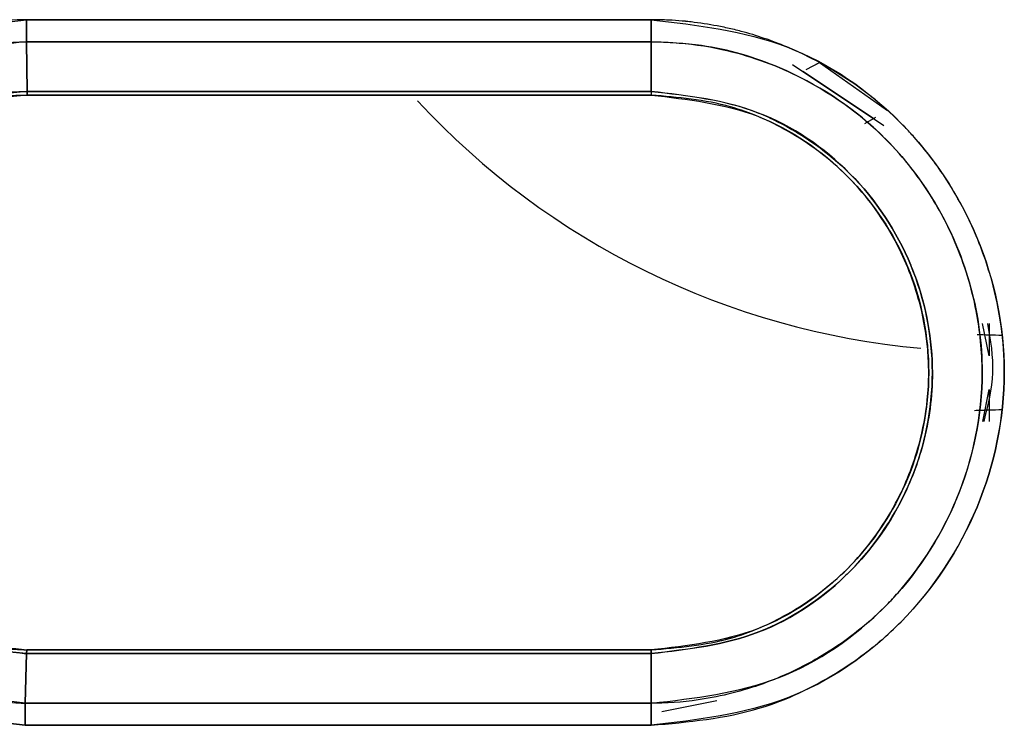
# Model space of a CAD drawing. Units: millimetres. Extents: x -2901 to -2342, y -5933 to -5543.
# Drawn here: x -2865 to -2865, y -5733 to -5733 of the extents above; entities that cross this region are included whole.
import ezdxf

# ---------------------------------------------------------------- set-up
doc = ezdxf.new("R2010")
doc.units = ezdxf.units.MM

msp = doc.modelspace()

# ---------------------------------------------------------------- linework, layer by layer
at = {"color": 7, "linetype": 'Continuous', "lineweight": 25}
for p, q in [((-2865.29705, -5732.71198), (-2864.85182, -5732.71201)), ((-2864.85182, -5732.71201), (-2865.29705, -5732.71198)), ((-2865.29646, -5732.76305), (-2865.29698, -5732.72768)), ((-2865.29698, -5732.72771), (-2865.29646, -5732.76307)), ((-2864.85181, -5732.72773), (-2865.29698, -5732.72771)), ((-2865.29698, -5732.72771), (-2864.85181, -5732.72773)), ((-2864.85181, -5732.72774), (-2864.85188, -5732.76306)), ((-2864.85188, -5732.76306), (-2864.85181, -5732.72774)), ((-2864.75109, -5732.74385), (-2864.68606, -5732.78735)), ((-2864.74151, -5732.74755), (-2864.73185, -5732.74247)), ((-2864.73449, -5732.74388), (-2864.73186, -5732.74249)), ((-2864.73186, -5732.74249), (-2864.68356, -5732.77664)), ((-2864.69339, -5732.78247), (-2864.74382, -5732.74882)), ((-2864.85188, -5732.76306), (-2865.29646, -5732.76307)), ((-2865.29646, -5732.76307), (-2864.85188, -5732.76306)), ((-2865.29643, -5732.76566), (-2864.8519, -5732.76566)), ((-2864.8519, -5732.76566), (-2865.29643, -5732.76566)), ((-2865.03931, -5732.76566), (-2865.10893, -5732.76566)), ((-2865.03931, -5732.76566), (-2865.10893, -5732.76566)), ((-2864.8519, -5732.76566), (-2864.85189, -5732.76558)), ((-2864.85188, -5732.76328), (-2864.85188, -5732.76306)), ((-2864.80187, -5732.7721), (-2864.79804, -5732.77318)), ((-2864.69204, -5732.78167), (-2864.69981, -5732.78628)), ((-2864.69204, -5732.78167), (-2864.6998, -5732.78629)), ((-2864.61111, -5732.9515), (-2864.61574, -5732.92859)), ((-2864.61111, -5732.92859), (-2864.61111, -5732.9515)), ((-2864.61967, -5732.93621), (-2864.60188, -5732.93673)), ((-2864.61571, -5732.99821), (-2864.61111, -5732.97556)), ((-2864.61111, -5732.97556), (-2864.61111, -5732.99821)), ((-2864.60188, -5732.99006), (-2864.62162, -5732.99064)), ((-2864.79803, -5733.15362), (-2864.80186, -5733.1547)), ((-2864.7942, -5733.15253), (-2864.80178, -5733.15468)), ((-2864.8519, -5733.16114), (-2865.29662, -5733.16113)), ((-2865.29662, -5733.16114), (-2864.8519, -5733.16114)), ((-2864.8519, -5733.16115), (-2865.29662, -5733.16115)), ((-2865.29802, -5733.19908), (-2865.29696, -5733.16375)), ((-2865.29696, -5733.16374), (-2865.29801, -5733.19908)), ((-2865.29696, -5733.16374), (-2864.85188, -5733.16375)), ((-2864.85188, -5733.16374), (-2865.29696, -5733.16374)), ((-2864.85188, -5733.16374), (-2864.85184, -5733.19908)), ((-2864.85184, -5733.19908), (-2864.85188, -5733.16374)), ((-2864.80516, -5733.19732), (-2864.84425, -5733.20509)), ((-2865.29801, -5733.19908), (-2864.85184, -5733.19908)), ((-2864.85184, -5733.19908), (-2865.29801, -5733.19908)), ((-2864.85185, -5733.21479), (-2865.29802, -5733.21481)), ((-2865.29802, -5733.21481), (-2864.85185, -5733.21479))]:
    msp.add_line(p, q, dxfattribs=at)
msp.add_arc((-2864.61034, -5732.39271), 0.55556, 222.75037, 264.89051, dxfattribs=at)
for points, knots in [([(-2865.29802, -5733.21481), (-2865.33072, -5733.21086), (-2865.39622, -5733.20295), (-2865.47961, -5733.14481), (-2865.53416, -5733.0613), (-2865.55469, -5732.96315), (-2865.53481, -5732.86455), (-2865.47903, -5732.78174), (-2865.39553, -5732.72373), (-2865.32989, -5732.7159), (-2865.29705, -5732.71198)], [0, 0, 0, 0, 0.124726, 0.249881, 0.3748, 0.499669, 0.624575, 0.749721, 0.874756, 1, 1, 1, 1]), ([(-2865.29705, -5732.71198), (-2865.29814, -5732.71201), (-2865.30824, -5732.71228), (-2865.3434, -5732.71434), (-2865.39466, -5732.72915), (-2865.45136, -5732.76253), (-2865.49947, -5732.80914), (-2865.53787, -5732.87776), (-2865.55419, -5732.96691), (-2865.53384, -5733.06212), (-2865.47897, -5733.14523), (-2865.39622, -5733.20295), (-2865.33072, -5733.21086), (-2865.29802, -5733.21481)], [0, 0, 0, 0, 0.004178, 0.038694, 0.134707, 0.204665, 0.289086, 0.388029, 0.501044, 0.628619, 0.750475, 0.875452, 1, 1, 1, 1]), ([(-2865.29705, -5732.71198), (-2865.29704, -5732.71342), (-2865.29703, -5732.71633), (-2865.29702, -5732.72053), (-2865.297, -5732.72445), (-2865.29699, -5732.72663), (-2865.29698, -5732.72771)], [0, 0, 0, 0, 0.247519, 0.499928, 0.752374, 1, 1, 1, 1]), ([(-2865.29698, -5732.72768), (-2865.29698, -5732.7266), (-2865.29698, -5732.72443), (-2865.297, -5732.72052), (-2865.29702, -5732.71632), (-2865.29704, -5732.71342), (-2865.29705, -5732.71198)], [0, 0, 0, 0, 0.247535, 0.49994, 0.752375, 1, 1, 1, 1]), ([(-2864.85182, -5732.71201), (-2864.81883, -5732.71586), (-2864.75306, -5732.72352), (-2864.66919, -5732.78143), (-2864.61405, -5732.86469), (-2864.59346, -5732.96323), (-2864.61398, -5733.06182), (-2864.66906, -5733.14529), (-2864.75302, -5733.20328), (-2864.81885, -5733.21095), (-2864.85185, -5733.21479)], [0, 0, 0, 0, 0.1254316, 0.2500968, 0.3749219, 0.4997324, 0.6246825, 0.7497154, 0.874514, 1, 1, 1, 1]), ([(-2864.85185, -5733.21479), (-2864.82553, -5733.21241), (-2864.77947, -5733.20825), (-2864.72538, -5733.18239), (-2864.6932, -5733.15932), (-2864.65459, -5733.1236), (-2864.61393, -5733.06168), (-2864.5957, -5732.97386), (-2864.60439, -5732.91215), (-2864.61438, -5732.8809), (-2864.62426, -5732.85558), (-2864.63945, -5732.82697), (-2864.65864, -5732.80198), (-2864.66944, -5732.79028), (-2864.67265, -5732.78698), (-2864.69657, -5732.76281), (-2864.73501, -5732.73741), (-2864.7799, -5732.72217), (-2864.7959, -5732.71827), (-2864.807, -5732.71593), (-2864.81646, -5732.71443), (-2864.82455, -5732.71348), (-2864.8265, -5732.71328), (-2864.82692, -5732.71323), (-2864.827, -5732.71322), (-2864.82701, -5732.71321), (-2864.82702, -5732.71321), (-2864.82702, -5732.71321), (-2864.82701, -5732.71321), (-2864.827, -5732.71321), (-2864.82699, -5732.71321), (-2864.82698, -5732.71321), (-2864.82698, -5732.71321), (-2864.82697, -5732.71321), (-2864.82697, -5732.71321), (-2864.82698, -5732.71321), (-2864.82699, -5732.7132), (-2864.82702, -5732.7132), (-2864.82721, -5732.71317), (-2864.82814, -5732.71309), (-2864.83223, -5732.7127), (-2864.84033, -5732.71216), (-2864.84768, -5732.71206), (-2864.85182, -5732.71201)], [0, 0, 0, 0, 0.0998958, 0.1748271, 0.2249919, 0.2504916, 0.375141, 0.4997078, 0.5837028, 0.6096063, 0.6246812, 0.6872708, 0.7322039, 0.7444112, 0.7479484, 0.7497745, 0.8740573, 0.9176402, 0.9302736, 0.9368128, 0.9608755, 0.9666651, 0.9679996, 0.9682765, 0.9683051, 0.9683133, 0.9683176, 0.9683187, 0.9683229, 0.9683433, 0.9683622, 0.9683728, 0.9683741, 0.968375, 0.9683758, 0.9683782, 0.9683825, 0.9684207, 0.9684925, 0.9691161, 0.9719794, 0.9841879, 1, 1, 1, 1]), ([(-2864.85181, -5732.72773), (-2864.85181, -5732.72665), (-2864.85181, -5732.72448), (-2864.85181, -5732.72057), (-2864.85182, -5732.71636), (-2864.85182, -5732.71345), (-2864.85182, -5732.71201)], [0, 0, 0, 0, 0.247575, 0.5, 0.752425, 1, 1, 1, 1]), ([(-2864.85182, -5732.71201), (-2864.85182, -5732.71345), (-2864.85182, -5732.71637), (-2864.85181, -5732.72057), (-2864.85181, -5732.72449), (-2864.85181, -5732.72666), (-2864.85181, -5732.72774)], [0, 0, 0, 0, 0.24752, 0.499929, 0.752374, 1, 1, 1, 1]), ([(-2865.29698, -5732.72768), (-2865.32628, -5732.73089), (-2865.37251, -5732.73598), (-2865.42807, -5732.76613), (-2865.47675, -5732.8062), (-2865.52004, -5732.87174), (-2865.53698, -5732.95542), (-2865.52562, -5733.02704), (-2865.50422, -5733.07672), (-2865.48266, -5733.10866), (-2865.45178, -5733.14346), (-2865.40804, -5733.17445), (-2865.35412, -5733.19382), (-2865.32034, -5733.19762), (-2865.30444, -5733.1987), (-2865.30001, -5733.19897), (-2865.29864, -5733.19905), (-2865.29818, -5733.19908), (-2865.29802, -5733.19909)], [0, 0, 0, 0, 0.1188, 0.187491, 0.254356, 0.374966, 0.499784, 0.593398, 0.666621, 0.718822, 0.749931, 0.856226, 0.933078, 0.981209, 0.994393, 0.99815, 0.999314, 1, 1, 1, 1]), ([(-2865.29802, -5733.19908), (-2865.32871, -5733.19535), (-2865.39012, -5733.1879), (-2865.46823, -5733.13339), (-2865.51084, -5733.06792), (-2865.5266, -5733.0164), (-2865.53073, -5732.98983), (-2865.5318, -5732.97645), (-2865.53208, -5732.96974), (-2865.53217, -5732.96616), (-2865.53219, -5732.96432), (-2865.53219, -5732.96338), (-2865.53219, -5732.96314), (-2865.53219, -5732.96306), (-2865.53231, -5732.93492), (-2865.5224, -5732.8817), (-2865.4853, -5732.81684), (-2865.43922, -5732.77323), (-2865.38571, -5732.74269), (-2865.33998, -5732.73007), (-2865.30892, -5732.7281), (-2865.30049, -5732.72778), (-2865.29801, -5732.7277), (-2865.29725, -5732.72768), (-2865.29698, -5732.72768)], [0, 0, 0, 0, 0.124687, 0.249404, 0.37406, 0.436726, 0.468037, 0.483687, 0.491511, 0.495423, 0.498298, 0.499047, 0.499249, 0.499307, 0.499336, 0.614129, 0.714509, 0.799736, 0.869893, 0.964507, 0.989849, 0.996881, 0.998935, 1, 1, 1, 1]), ([(-2864.85184, -5733.19908), (-2864.82093, -5733.19552), (-2864.75925, -5733.18843), (-2864.70622, -5733.15137), (-2864.68162, -5733.1265), (-2864.66064, -5733.10402), (-2864.62786, -5733.0513), (-2864.61303, -5732.97913), (-2864.61922, -5732.9169), (-2864.63266, -5732.87332), (-2864.65569, -5732.83001), (-2864.69426, -5732.78318), (-2864.75078, -5732.74683), (-2864.80847, -5732.72964), (-2864.83981, -5732.72826), (-2864.85181, -5732.72773)], [0, 0, 0, 0, 0.125143, 0.249736, 0.251658, 0.26756, 0.374817, 0.499497, 0.55918, 0.628016, 0.6836, 0.758004, 0.872584, 0.951225, 1, 1, 1, 1]), ([(-2864.85181, -5732.72774), (-2864.85118, -5732.72775), (-2864.84604, -5732.72779), (-2864.82914, -5732.7284), (-2864.79411, -5732.73324), (-2864.74044, -5732.75225), (-2864.67793, -5732.79646), (-2864.6401, -5732.85399), (-2864.62028, -5732.91211), (-2864.61187, -5732.97367), (-2864.62887, -5733.05552), (-2864.67431, -5733.1249), (-2864.72346, -5733.16283), (-2864.76485, -5733.18356), (-2864.80158, -5733.19484), (-2864.83133, -5733.1986), (-2864.84653, -5733.19906), (-2864.85042, -5733.19908), (-2864.85144, -5733.19908), (-2864.85171, -5733.19908), (-2864.8518, -5733.19908), (-2864.85183, -5733.19908), (-2864.85184, -5733.19908)], [0, 0, 0, 0, 0.0025764, 0.0209104, 0.0687582, 0.1458535, 0.2503071, 0.3748118, 0.4178082, 0.4998425, 0.6244433, 0.7491503, 0.8285831, 0.8742378, 0.9369931, 0.9838102, 0.9957495, 0.998837, 0.9996592, 0.9998897, 0.9999599, 1, 1, 1, 1]), ([(-2865.29646, -5732.76304), (-2865.32269, -5732.76607), (-2865.37512, -5732.77213), (-2865.44178, -5732.81857), (-2865.48611, -5732.88472), (-2865.50146, -5732.95976), (-2865.48984, -5733.02234), (-2865.46749, -5733.06986), (-2865.44049, -5733.10517), (-2865.40708, -5733.13177), (-2865.3608, -5733.15678), (-2865.32254, -5733.16096), (-2865.29696, -5733.16376)], [0, 0, 0, 0, 0.1250573, 0.2499768, 0.3750682, 0.4996737, 0.6070117, 0.6744363, 0.7504351, 0.8178101, 0.8782129, 1, 1, 1, 1]), ([(-2865.29696, -5733.16375), (-2865.32303, -5733.16099), (-2865.35402, -5733.15771), (-2865.40118, -5733.13562), (-2865.44455, -5733.10489), (-2865.48537, -5733.04173), (-2865.49762, -5732.98457), (-2865.49588, -5732.9325), (-2865.48941, -5732.90581), (-2865.47828, -5732.87946), (-2865.46678, -5732.85591), (-2865.43984, -5732.81976), (-2865.40497, -5732.7936), (-2865.38212, -5732.78228), (-2865.37584, -5732.77951), (-2865.37396, -5732.77871), (-2865.36132, -5732.77342), (-2865.34218, -5732.76761), (-2865.31817, -5732.76402), (-2865.30562, -5732.76333), (-2865.29923, -5732.76312), (-2865.29727, -5732.76307), (-2865.29667, -5732.76305), (-2865.29646, -5732.76305)], [0, 0, 0, 0, 0.123828, 0.147224, 0.249054, 0.373895, 0.498797, 0.521724, 0.623655, 0.627282, 0.658834, 0.7491, 0.840379, 0.864569, 0.871272, 0.873278, 0.874389, 0.936925, 0.968393, 0.990594, 0.997099, 0.999026, 1, 1, 1, 1]), ([(-2865.29643, -5732.76567), (-2865.32232, -5732.76866), (-2865.37409, -5732.77462), (-2865.4356, -5732.8175), (-2865.47155, -5732.8671), (-2865.49013, -5732.91564), (-2865.49728, -5732.97008), (-2865.48668, -5733.02405), (-2865.46373, -5733.07053), (-2865.43411, -5733.10858), (-2865.39361, -5733.13833), (-2865.35092, -5733.15499), (-2865.31929, -5733.15985), (-2865.30267, -5733.1608), (-2865.29663, -5733.16115)], [0, 0, 0, 0, 0.124909, 0.249693, 0.349863, 0.418673, 0.499962, 0.613368, 0.67927, 0.750386, 0.845391, 0.919203, 0.970624, 1, 1, 1, 1]), ([(-2865.29663, -5733.16116), (-2865.31791, -5733.15923), (-2865.3533, -5733.156), (-2865.4002, -5733.13347), (-2865.42488, -5733.11467), (-2865.43915, -5733.10016), (-2865.44872, -5733.08977), (-2865.46635, -5733.06595), (-2865.4871, -5733.02282), (-2865.49422, -5732.98365), (-2865.49399, -5732.93635), (-2865.48307, -5732.88465), (-2865.44705, -5732.83101), (-2865.41008, -5732.8005), (-2865.38874, -5732.78825), (-2865.37702, -5732.78283), (-2865.37117, -5732.78034), (-2865.35793, -5732.77513), (-2865.34524, -5732.77153), (-2865.33313, -5732.76909), (-2865.32675, -5732.76791), (-2865.31835, -5732.76675), (-2865.30726, -5732.7659), (-2865.30075, -5732.76575), (-2865.29643, -5732.76565)], [0, 0, 0, 0, 0.102644, 0.170613, 0.249277, 0.25163, 0.269306, 0.317748, 0.394754, 0.499659, 0.506625, 0.62419, 0.749075, 0.811803, 0.855329, 0.867939, 0.87444, 0.886132, 0.936961, 0.938002, 0.94606, 0.968413, 0.979058, 1, 1, 1, 1]), ([(-2865.29643, -5732.76565), (-2865.29642, -5732.76553), (-2865.29642, -5732.76528), (-2865.29645, -5732.76378), (-2865.29646, -5732.76304)], [0, 0, 0, 0, 0.500053, 1, 1, 1, 1]), ([(-2865.29646, -5732.76307), (-2865.29646, -5732.76346), (-2865.29646, -5732.76423), (-2865.29645, -5732.76504), (-2865.29644, -5732.76557), (-2865.29643, -5732.76563), (-2865.29643, -5732.76566)], [0, 0, 0, 0, 0.24766, 0.500123, 0.752523, 1, 1, 1, 1]), ([(-2864.85188, -5732.76307), (-2864.85188, -5732.76346), (-2864.85188, -5732.76424), (-2864.85189, -5732.76505), (-2864.85189, -5732.76559), (-2864.85189, -5732.76565), (-2864.8519, -5732.76569)], [0, 0, 0, 0, 0.247528, 0.499954, 0.752404, 1, 1, 1, 1]), ([(-2864.8519, -5733.16114), (-2864.83273, -5733.15947), (-2864.79892, -5733.15653), (-2864.75113, -5733.13548), (-2864.70911, -5733.10425), (-2864.6778, -5733.06131), (-2864.66104, -5733.01903), (-2864.65506, -5732.9872), (-2864.65388, -5732.96451), (-2864.65485, -5732.94212), (-2864.66012, -5732.91105), (-2864.67651, -5732.86753), (-2864.7083, -5732.82314), (-2864.75114, -5732.79129), (-2864.79897, -5732.77026), (-2864.83276, -5732.76732), (-2864.8519, -5732.76566)], [0, 0, 0, 0, 0.0925559, 0.163242, 0.2498767, 0.3435097, 0.4165395, 0.4686027, 0.4997027, 0.5264098, 0.5770783, 0.6517393, 0.7499669, 0.8368382, 0.9076233, 1, 1, 1, 1]), ([(-2864.8519, -5732.76569), (-2864.82593, -5732.76867), (-2864.77414, -5732.77462), (-2864.70834, -5732.82043), (-2864.6644, -5732.88579), (-2864.64901, -5732.96357), (-2864.66452, -5733.04126), (-2864.70845, -5733.10646), (-2864.77418, -5733.1522), (-2864.82594, -5733.15814), (-2864.8519, -5733.16112)], [0, 0, 0, 0, 0.125423, 0.250084, 0.375195, 0.500326, 0.625242, 0.750063, 0.874616, 1, 1, 1, 1]), ([(-2864.85188, -5732.76306), (-2864.82564, -5732.76593), (-2864.7946, -5732.76932), (-2864.74717, -5732.79125), (-2864.70378, -5732.82181), (-2864.67537, -5732.86517), (-2864.65641, -5732.91372), (-2864.6484, -5732.95722), (-2864.65576, -5733.01202), (-2864.67446, -5733.06106), (-2864.69624, -5733.0914), (-2864.72973, -5733.12415), (-2864.77468, -5733.15468), (-2864.82569, -5733.16067), (-2864.85188, -5733.16374)], [0, 0, 0, 0, 0.124726, 0.147581, 0.249898, 0.374776, 0.388293, 0.499834, 0.581425, 0.650466, 0.749901, 0.756708, 0.875089, 1, 1, 1, 1]), ([(-2864.85188, -5733.16373), (-2864.82568, -5733.16061), (-2864.77326, -5733.15438), (-2864.70632, -5733.10836), (-2864.66224, -5733.04192), (-2864.64618, -5732.96337), (-2864.66231, -5732.88478), (-2864.70643, -5732.8183), (-2864.77339, -5732.7724), (-2864.82572, -5732.76618), (-2864.85188, -5732.76307)], [0, 0, 0, 0, 0.125102, 0.25036, 0.375199, 0.49997, 0.624996, 0.750068, 0.875083, 1, 1, 1, 1]), ([(-2864.6122, -5732.92859), (-2864.61021, -5732.94028), (-2864.60624, -5732.96367), (-2864.61202, -5732.98669), (-2864.61491, -5732.99821)], [0, 0, 0, 0, 0.4997027, 1, 1, 1, 1]), ([(-2864.61965, -5732.93631), (-2864.61682, -5732.93638), (-2864.61143, -5732.93653), (-2864.60496, -5732.93667), (-2864.60188, -5732.93673)], [0, 0, 0, 0, 0.52402, 1, 1, 1, 1]), ([(-2864.60188, -5732.99006), (-2864.60502, -5732.99013), (-2864.61303, -5732.9903), (-2864.61837, -5732.99048), (-2864.62162, -5732.9906)], [0, 0, 0, 0, 0.392068, 1, 1, 1, 1]), ([(-2865.29662, -5733.16115), (-2865.29666, -5733.16129), (-2865.29672, -5733.16156), (-2865.29689, -5733.16306), (-2865.29696, -5733.16374)], [0, 0, 0, 0, 0.544631, 1, 1, 1, 1]), ([(-2865.29696, -5733.16376), (-2865.29689, -5733.16301), (-2865.29673, -5733.16152), (-2865.29666, -5733.16128), (-2865.29663, -5733.16116)], [0, 0, 0, 0, 0.499884, 1, 1, 1, 1]), ([(-2864.8519, -5733.16112), (-2864.8519, -5733.16115), (-2864.85189, -5733.16121), (-2864.85189, -5733.16175), (-2864.85188, -5733.16256), (-2864.85188, -5733.16335), (-2864.85188, -5733.16373)], [0, 0, 0, 0, 0.2476, 0.500052, 0.752477, 1, 1, 1, 1]), ([(-2864.85188, -5733.16375), (-2864.85188, -5733.163), (-2864.85189, -5733.16151), (-2864.8519, -5733.16127), (-2864.8519, -5733.16115)], [0, 0, 0, 0, 0.500232, 1, 1, 1, 1]), ([(-2865.29801, -5733.19908), (-2865.29802, -5733.20015), (-2865.29802, -5733.20233), (-2865.29802, -5733.20625), (-2865.29802, -5733.21045), (-2865.29802, -5733.21337), (-2865.29802, -5733.21481)], [0, 0, 0, 0, 0.247582, 0.500017, 0.752442, 1, 1, 1, 1]), ([(-2865.29802, -5733.21481), (-2865.29802, -5733.21281), (-2865.29802, -5733.20916), (-2865.298, -5733.20367), (-2865.29801, -5733.20074), (-2865.29802, -5733.19908)], [0, 0, 0, 0, 0.34332, 0.628628, 1, 1, 1, 1]), ([(-2864.85185, -5733.21479), (-2864.85185, -5733.21335), (-2864.85184, -5733.21044), (-2864.85184, -5733.20624), (-2864.85184, -5733.20233), (-2864.85184, -5733.20015), (-2864.85184, -5733.19908)], [0, 0, 0, 0, 0.247575, 0.5, 0.752425, 1, 1, 1, 1]), ([(-2864.85184, -5733.19908), (-2864.85184, -5733.20015), (-2864.85184, -5733.20233), (-2864.85184, -5733.20624), (-2864.85184, -5733.21044), (-2864.85185, -5733.21335), (-2864.85185, -5733.21479)], [0, 0, 0, 0, 0.247575, 0.5, 0.752425, 1, 1, 1, 1])]:
    msp.add_open_spline(points, degree=3, knots=knots, dxfattribs=at)

doc.saveas('drawing.dxf')
